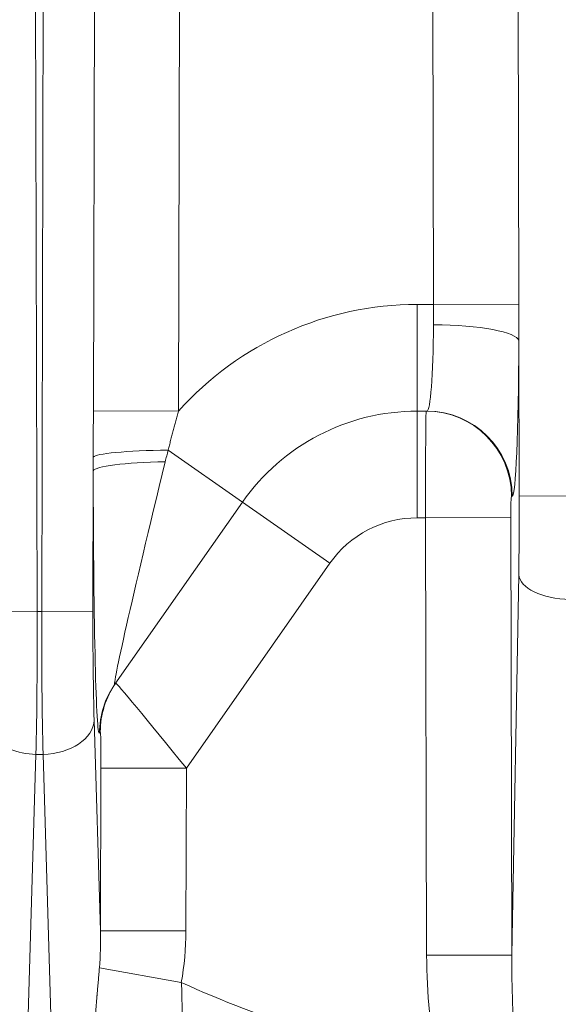
# Model space of a CAD drawing. Extents: x -9 to 599, y 206 to 636.
# Drawn here: x 269 to 279, y 355 to 374 of the extents above; entities that cross this region are included whole.
import ezdxf

# ---------------------------------------------------------------- set-up
doc = ezdxf.new("R2010")
doc.units = 0
doc.header["$MEASUREMENT"] = 0
doc.layers.add('1', color=7, linetype='Continuous', lineweight=0)

msp = doc.modelspace()

# ---------------------------------------------------------------- linework, layer by layer
at = {"layer": '1', "color": 25, "lineweight": 18}
for p, q in [((268.924, 375.708), (268.958, 362.554)), ((269.043, 362.554), (269.077, 375.708)), ((270.017, 366.339), (270.041, 375.705)), ((271.648, 375.701), (271.624, 366.335)), ((276.436, 368.349), (276.417, 375.701)), ((278.024, 375.705), (278.043, 368.353)), ((276.126, 368.349), (276.436, 368.349)), ((276.126, 366.336), (276.126, 368.349)), ((276.436, 368.349), (278.043, 368.353)), ((278.051, 364.734), (278.044, 367.663)), ((270.017, 366.339), (271.624, 366.335)), ((276.126, 366.336), (276.126, 364.323)), ((276.311, 366.336), (276.126, 366.336)), ((272.829, 364.619), (271.427, 365.601)), ((270.015, 365.21), (270.009, 362.552)), ((272.829, 364.619), (270.424, 361.185)), ((272.829, 364.619), (274.477, 363.465)), ((277.92, 364.73), (277.906, 364.73)), ((279.017, 364.737), (278.051, 364.734)), ((276.283, 364.323), (276.126, 364.323)), ((276.283, 364.323), (277.892, 364.327)), ((276.304, 356.07), (276.283, 364.323)), ((277.892, 364.327), (277.913, 356.074)), ((274.477, 363.465), (271.771, 359.599)), ((277.913, 356.074), (278.041, 363.251)), ((268.958, 362.554), (267.994, 362.552)), ((269.043, 362.554), (268.958, 362.554)), ((269.043, 362.554), (270.009, 362.552)), ((270.032, 360.505), (270.153, 356.533)), ((270.148, 360.286), (270.133, 360.265)), ((268.934, 359.861), (268.763, 354.248)), ((269.067, 359.861), (268.934, 359.861)), ((269.238, 354.248), (269.067, 359.861)), ((270.153, 356.533), (270.161, 359.603)), ((270.161, 359.603), (271.771, 359.599)), ((271.771, 359.599), (271.763, 356.529)), ((270.153, 356.533), (271.763, 356.529)), ((276.304, 356.07), (277.913, 356.074)), ((270.131, 355.834), (271.676, 355.557))]:
    msp.add_line(p, q, dxfattribs=at)
at = {"layer": '1', "color": 81, "lineweight": 70}
msp.add_open_spline([(338.035, 435.924), (301.648, 435.924), (265.261, 435.924), (228.874, 435.924), (228.874, 435.31), (228.874, 434.697), (228.874, 434.083), (229.119, 424.469), (229.26, 414.856), (229.242, 405.242), (229.225, 395.628), (229.049, 386.014), (228.874, 376.4), (228.699, 366.786), (228.523, 357.172), (228.506, 347.559), (228.488, 337.945), (228.629, 328.331), (228.874, 318.717), (228.874, 318.103), (228.874, 317.49), (228.874, 316.876), (265.261, 316.876), (301.648, 316.876), (338.035, 316.876), (338.035, 356.559), (338.035, 396.241), (338.035, 435.924)], degree=3, knots=[0, 0, 0, 0, 1, 1, 1, 2, 2, 2, 3, 3, 3, 4, 4, 4, 5, 5, 5, 6, 6, 6, 7, 7, 7, 8, 8, 8, 9, 9, 9, 9], dxfattribs=at)
at = {"layer": '1', "color": 25, "lineweight": 18}
for points in [[(276.126, 368.349), (274.407, 368.349), (272.77, 367.616), (271.624, 366.335)], [(276.311, 366.336), (276.375, 366.336), (276.427, 367.019), (276.434, 367.965)], [(278.044, 367.663), (278.012, 367.828), (277.301, 367.961), (276.434, 367.965)], [(277.92, 364.73), (277.984, 364.73), (278.036, 365.96), (278.044, 367.663)], [(276.126, 366.336), (274.813, 366.336), (273.582, 365.695), (272.829, 364.619)], [(276.296, 366.336), (276.288, 366.336), (276.282, 365.435), (276.283, 364.323)], [(277.906, 364.73), (277.903, 365.618), (277.184, 366.336), (276.296, 366.336)], [(277.92, 364.73), (277.918, 365.618), (277.198, 366.336), (276.311, 366.336)], [(271.427, 365.601), (270.648, 365.591), (270.052, 365.535), (270.016, 365.467)], [(270.015, 365.21), (270.016, 365.295), (270.016, 365.381), (270.016, 365.467)], [(271.373, 365.382), (270.613, 365.367), (270.044, 365.295), (270.015, 365.21)], [(271.373, 365.382), (270.758, 362.853), (270.36, 361.093), (270.424, 361.185)], [(270.015, 365.21), (270.02, 362.247), (270.069, 360.174), (270.133, 360.265)], [(277.906, 364.73), (277.897, 364.73), (277.891, 364.55), (277.892, 364.327)], [(278.041, 363.251), (278.049, 363.705), (278.053, 364.215), (278.051, 364.734)], [(276.126, 364.323), (275.47, 364.323), (274.854, 364.003), (274.477, 363.465)], [(278.041, 363.251), (278.058, 362.998), (278.485, 362.792), (279.006, 362.785)], [(268.934, 359.861), (268.952, 360.6), (268.96, 361.56), (268.958, 362.554)], [(269.043, 362.554), (269.041, 361.56), (269.05, 360.6), (269.067, 359.861)], [(270.009, 362.552), (270.007, 361.796), (270.015, 361.067), (270.032, 360.505)], [(270.424, 361.185), (270.235, 360.915), (270.134, 360.594), (270.133, 360.265)], [(270.438, 361.206), (270.25, 360.936), (270.149, 360.615), (270.148, 360.286)], [(271.771, 359.599), (271.043, 360.498), (270.447, 361.218), (270.438, 361.206)], [(269.067, 359.861), (269.589, 359.87), (270.017, 360.155), (270.032, 360.505)], [(268.085, 360.213), (268.254, 360.002), (268.58, 359.867), (268.934, 359.861)], [(270.161, 359.603), (270.162, 359.992), (270.157, 360.298), (270.148, 360.286)], [(270.131, 355.834), (270.149, 356.061), (270.157, 356.296), (270.153, 356.533)], [(271.676, 355.557), (271.733, 355.873), (271.762, 356.2), (271.763, 356.529)], [(277.913, 356.074), (277.908, 355.461), (277.929, 354.859), (277.976, 354.305)], [(276.304, 356.07), (276.306, 355.351), (276.378, 354.645), (276.517, 353.994)], [(271.676, 355.557), (273.227, 354.857), (274.85, 354.333), (276.517, 353.994)]]:
    msp.add_open_spline(points, degree=3, dxfattribs=at)
for points, knots in [([(276.434, 367.965), (276.435, 367.981), (276.435, 367.997), (276.435, 368.013), (276.435, 368.029), (276.435, 368.045), (276.435, 368.06), (276.435, 368.076), (276.436, 368.092), (276.436, 368.108), (276.436, 368.124), (276.436, 368.14), (276.436, 368.156), (276.436, 368.172), (276.436, 368.188), (276.436, 368.204), (276.436, 368.22), (276.436, 368.236), (276.436, 368.252), (276.436, 368.268), (276.436, 368.284), (276.436, 368.3), (276.436, 368.317), (276.436, 368.333), (276.436, 368.349)], [0, 0, 0, 0, 1, 1, 1, 2, 2, 2, 3, 3, 3, 4, 4, 4, 5, 5, 5, 6, 6, 6, 7, 7, 7, 8, 8, 8, 8]), ([(278.043, 368.353), (278.043, 368.324), (278.043, 368.295), (278.043, 368.267), (278.043, 368.238), (278.043, 368.209), (278.043, 368.18), (278.044, 368.151), (278.044, 368.123), (278.044, 368.094), (278.044, 368.065), (278.044, 368.036), (278.044, 368.008), (278.044, 367.979), (278.044, 367.95), (278.044, 367.921), (278.044, 367.893), (278.044, 367.864), (278.044, 367.835), (278.044, 367.806), (278.044, 367.778), (278.044, 367.749), (278.044, 367.72), (278.044, 367.691), (278.044, 367.663)], [0, 0, 0, 0, 1, 1, 1, 2, 2, 2, 3, 3, 3, 4, 4, 4, 5, 5, 5, 6, 6, 6, 7, 7, 7, 8, 8, 8, 8]), ([(270.016, 365.467), (270.016, 365.539), (270.016, 365.612), (270.016, 365.685), (270.016, 365.757), (270.016, 365.83), (270.016, 365.903), (270.016, 365.975), (270.016, 366.048), (270.017, 366.121), (270.017, 366.193), (270.017, 366.266), (270.017, 366.339)], [0, 0, 0, 0, 1, 1, 1, 2, 2, 2, 3, 3, 3, 4, 4, 4, 4]), ([(271.624, 366.335), (271.616, 366.304), (271.607, 366.274), (271.599, 366.243), (271.59, 366.212), (271.582, 366.182), (271.574, 366.151), (271.565, 366.121), (271.557, 366.09), (271.549, 366.06), (271.54, 366.029), (271.532, 365.999), (271.524, 365.968), (271.516, 365.938), (271.507, 365.907), (271.499, 365.876), (271.491, 365.846), (271.483, 365.815), (271.475, 365.785), (271.467, 365.754), (271.459, 365.723), (271.451, 365.693), (271.443, 365.662), (271.435, 365.632), (271.427, 365.601)], [0, 0, 0, 0, 1, 1, 1, 2, 2, 2, 3, 3, 3, 4, 4, 4, 5, 5, 5, 6, 6, 6, 7, 7, 7, 8, 8, 8, 8]), ([(271.427, 365.601), (271.418, 365.564), (271.409, 365.528), (271.4, 365.491), (271.391, 365.455), (271.382, 365.418), (271.373, 365.382)], [0, 0, 0, 0, 1, 1, 1, 2, 2, 2, 2]), ([(270.038, 354.546), (270.039, 354.571), (270.04, 354.596), (270.041, 354.621), (270.042, 354.646), (270.043, 354.671), (270.044, 354.697), (270.045, 354.722), (270.046, 354.747), (270.047, 354.773), (270.049, 354.798), (270.05, 354.824), (270.052, 354.85), (270.053, 354.876), (270.055, 354.902), (270.056, 354.928), (270.058, 354.954), (270.06, 354.98), (270.062, 355.006), (270.064, 355.032), (270.065, 355.058), (270.067, 355.085), (270.069, 355.111), (270.072, 355.138), (270.074, 355.165), (270.076, 355.192), (270.078, 355.218), (270.08, 355.245), (270.081, 355.259), (270.083, 355.273), (270.084, 355.286), (270.084, 355.293), (270.085, 355.3), (270.085, 355.307), (270.086, 355.31), (270.086, 355.313), (270.086, 355.317), (270.087, 355.32), (270.087, 355.324), (270.087, 355.327), (270.09, 355.354), (270.092, 355.382), (270.094, 355.409), (270.097, 355.437), (270.099, 355.465), (270.102, 355.492), (270.104, 355.52), (270.107, 355.548), (270.109, 355.576), (270.112, 355.605), (270.114, 355.633), (270.117, 355.661), (270.119, 355.69), (270.122, 355.718), (270.124, 355.747), (270.126, 355.776), (270.129, 355.805), (270.131, 355.834)], [0, 0, 0, 0, 1, 1, 1, 2, 2, 2, 3, 3, 3, 4, 4, 4, 5, 5, 5, 6, 6, 6, 7, 7, 7, 8, 8, 8, 9, 9, 9, 10, 10, 10, 11, 11, 11, 12, 12, 12, 13, 13, 13, 14, 14, 14, 15, 15, 15, 16, 16, 16, 17, 17, 17, 18, 18, 18, 19, 19, 19, 19]), ([(271.676, 355.557), (271.677, 355.539), (271.679, 355.522), (271.68, 355.505), (271.681, 355.488), (271.682, 355.471), (271.683, 355.453), (271.684, 355.436), (271.685, 355.419), (271.685, 355.402), (271.686, 355.385), (271.686, 355.368), (271.687, 355.351), (271.687, 355.334), (271.687, 355.317), (271.688, 355.3), (271.688, 355.283), (271.688, 355.266), (271.688, 355.249), (271.689, 355.241), (271.689, 355.232), (271.689, 355.224), (271.689, 355.221), (271.689, 355.219), (271.689, 355.217), (271.689, 355.215), (271.689, 355.213), (271.689, 355.211), (271.689, 355.207), (271.689, 355.203), (271.689, 355.198), (271.689, 355.182), (271.69, 355.165), (271.69, 355.148), (271.69, 355.132), (271.691, 355.115), (271.691, 355.099), (271.691, 355.082), (271.692, 355.066), (271.693, 355.05), (271.693, 355.034), (271.694, 355.018), (271.695, 355.002), (271.696, 354.986), (271.697, 354.97), (271.698, 354.954), (271.699, 354.938), (271.7, 354.923), (271.702, 354.907), (271.703, 354.892), (271.705, 354.876), (271.707, 354.861), (271.709, 354.846), (271.711, 354.83), (271.713, 354.815), (271.715, 354.8), (271.718, 354.785), (271.72, 354.77)], [0, 0, 0, 0, 1, 1, 1, 2, 2, 2, 3, 3, 3, 4, 4, 4, 5, 5, 5, 6, 6, 6, 7, 7, 7, 8, 8, 8, 9, 9, 9, 10, 10, 10, 11, 11, 11, 12, 12, 12, 13, 13, 13, 14, 14, 14, 15, 15, 15, 16, 16, 16, 17, 17, 17, 18, 18, 18, 19, 19, 19, 19])]:
    msp.add_open_spline(points, degree=3, knots=knots, dxfattribs=at)

doc.saveas('drawing.dxf')
